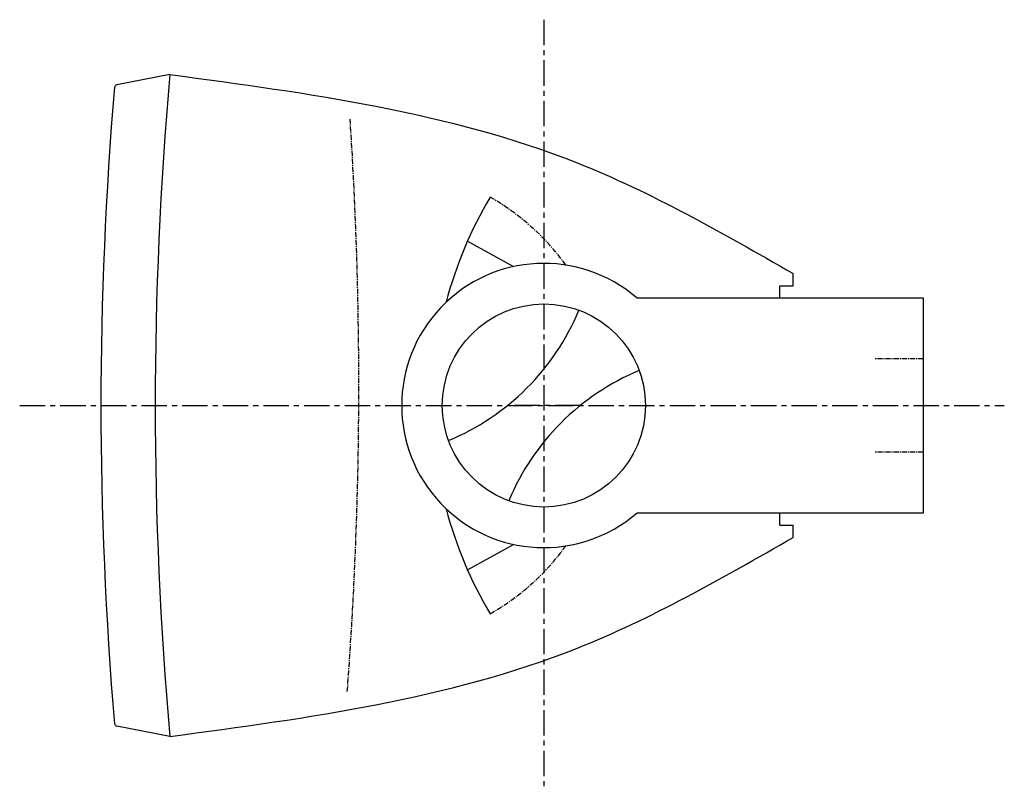
# Model space of a CAD drawing. Units: inches. Extents: x -883 to 2855, y -1620 to 1226.
# Drawn here: x -298 to -56, y -1367 to -1177 of the extents above; entities that cross this region are included whole.
import ezdxf

# ---------------------------------------------------------------- set-up
doc = ezdxf.new("R2010")
doc.units = ezdxf.units.IN
doc.header["$MEASUREMENT"] = 0
doc.linetypes.add('осевая', pattern=[2, 1.25, -0.25, 0.25, -0.25])

msp = doc.modelspace()

# ---------------------------------------------------------------- linework, layer by layer
at = {"color": 3, "linetype": 'осевая', "ltscale": 5}
for p, q in [((-169.3116144258863, -1177.202863513379), (-169.3116144258864, -1367.202863513379)), ((-298.3355375175906, -1272.202863513379), (-55.9760028229266, -1272.202863513379)), ((-160.3116144258865, -1272.202863513379), (-178.3116144258865, -1272.202863513379))]:
    msp.add_line(p, q, dxfattribs=at)
for p, q in [((-261.3620791261724, -1190.702863513378), (-274.4473421651639, -1193.206467474298)), ((-188.1226856264157, -1231.769339137326), (-176.8174307710451, -1238.017154203892)), ((-107.9760028229182, -1242.702863513379), (-107.9760028229182, -1239.702863513379)), ((-111.243349004891, -1242.702863513379), (-107.9760028229182, -1242.702863513379)), ((-111.243349004891, -1245.702863513379), (-111.2433490048911, -1242.702863513379)), ((-111.2433490048911, -1301.702863513379), (-111.2433490048911, -1298.702863513379)), ((-111.2433490048911, -1301.702863513379), (-107.9760028229182, -1301.702863513379)), ((-107.9760028229182, -1304.702863513379), (-107.9760028229182, -1301.702863513379)), ((-188.1226856264157, -1312.636387901634), (-176.8174307552421, -1306.388572826336)), ((-261.3620791261724, -1353.702863513378), (-274.4473421651639, -1351.199259552458))]:
    msp.add_line(p, q)
at = {"color": 252, "linetype": 'осевая'}
for p, q in [((-75.9760028229266, -1260.702863513379), (-87.79806626804202, -1260.702863513379)), ((-75.9760028229266, -1283.702863513379), (-87.79806626804202, -1283.702863513379))]:
    msp.add_line(p, q, dxfattribs=at)
at = {"color": 0}
msp.add_lwpolyline([(-146.4478876955391, -1245.702863513379), (-75.9760028229266, -1245.702863513379), (-75.9760028229266, -1298.702863513379), (-146.4478876955391, -1298.702863513379)], dxfattribs=at)
msp.add_circle((-169.3116144258865, -1272.202863513379), 25, dxfattribs=at)
for centre, radius, start, end in [((656.4583999721351, -1272.202863513379), 921.4318650080681, 174.9255974886682, 185.0744025113318), ((643.0963274904775, -1272.202863513379), 921.4318650080681, 175.1212443924305, 184.8787556075695), ((-274.029717479923, -1194.125336903787), 1.009322250905257, 114.4417203483895, 163.4244597008542), ((-96.60396051473936, -1272.20286351948), 100.0527208027288, 149.1589892270192, 165.284188277689), ((-96.60396051473936, -1272.20286351948), 100.0527208027288, 194.7158117126939, 210.8410107729808), ((-274.029717479923, -1350.280390122969), 1.009322250905257, 196.5755402991458, 245.5582796516105)]:
    msp.add_arc(centre, radius, start, end)
at = {"color": 252, "linetype": 'осевая'}
for centre, radius, start, end in [((-1216.937360075284, -1267.235520616194), 1002.08745996541, 355.6838721136172, 3.74809573282717), ((-211.791999928342, -1272.20286351948), 59.0632748228545, 35.83735131005675, 60.27761138444436), ((-211.791999928342, -1272.20286351948), 59.0632748228545, 299.7223886155556, 324.1626487064056)]:
    msp.add_arc(centre, radius, start, end, dxfattribs=at)
at = {"color": 0}
for centre, radius, start, end in [((-169.3116144258865, -1272.202863513379), 35, 49.212961806697, 310.787038193273), ((-215.5878248835461, -1225.926653055717), 59.4444444444555, 292.5628962796325, 337.4371037203965), ((-123.0354039682256, -1318.479073971037), 59.44444444445398, 112.5628962796325, 157.4371037203965)]:
    msp.add_arc(centre, radius, start, end, dxfattribs=at)
for points in [[(-261.3620791261724, -1190.70286351338), (-161.2405321916103, -1212.397167764185), (-107.9760028229182, -1239.702863513379)], [(-261.3620791261724, -1353.702863513378), (-161.2405321916103, -1332.008559262573), (-107.9760028229182, -1304.702863513379)]]:
    msp.add_spline(points, degree=3)

doc.saveas('drawing.dxf')
